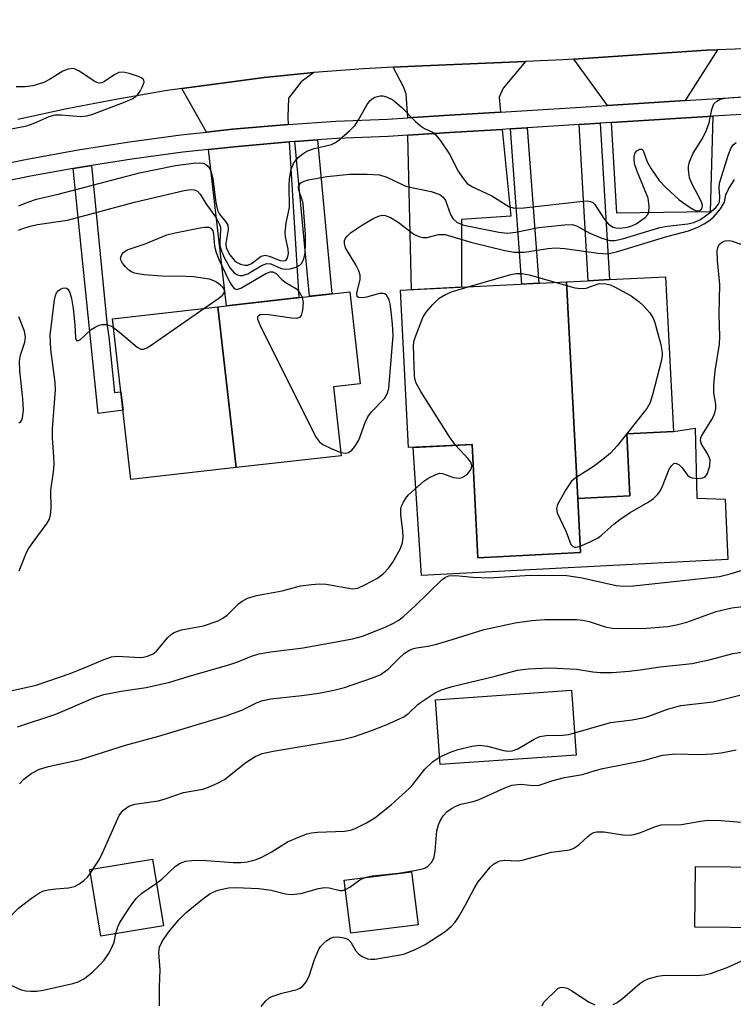
# Model space of a CAD drawing. Units: inches. Extents: x 1291761 to 1297761, y 501451 to 505451.
# Drawn here: x 1293849 to 1293978, y 505105 to 505285 of the extents above; entities that cross this region are included whole.
import ezdxf

# ---------------------------------------------------------------- set-up
doc = ezdxf.new("R2010")
doc.units = ezdxf.units.IN
doc.header["$MEASUREMENT"] = 0
for name, color, linetype in [('BLDG-Footprint', 5, 'Continuous'), ('CULTRL-Pad', 6, 'Continuous'), ('TRANS-Driveway', 251, 'Continuous'), ('TRANS-Non Street Sidewalk', 7, 'Continuous'), ('TRANS-Road', 130, 'Continuous'), ('TRANS-Street Sidewalk', 7, 'Continuous'), ('Undefined', 1, 'Continuous')]:
    doc.layers.add(name, color=color, linetype=linetype)

msp = doc.modelspace()

# ---------------------------------------------------------------- linework, layer by layer
at = {"layer": 'BLDG-Footprint'}
for points, elevation in [([(1293950.07, 505197.45), (1293947.98, 505236.9), (1293951.97, 505237.1), (1293955.81, 505237.3), (1293966.02, 505237.82), (1293967.46, 505209.67), (1293958.97, 505209.23), (1293959.55, 505197.94)], 356.29), ([(1293950.07, 505197.45), (1293950.57, 505187.64), (1293931.9, 505186.69), (1293930.85, 505207.31), (1293919.26, 505206.72), (1293917.8, 505235.36), (1293947.98, 505236.9)], 383.14), ([(1293887.9, 505203.08), (1293884.57, 505232.36), (1293908.59, 505235.1), (1293910.5, 505218.33), (1293905.62, 505217.78), (1293907.04, 505205.26)], 383.68), ([(1293887.9, 505203.08), (1293868.76, 505200.91), (1293865.43, 505230.18), (1293884.57, 505232.36)], 383.46), ([(1293874.7, 505119.71), (1293863.27, 505117.84), (1293861.3, 505129.96), (1293872.72, 505131.82)], 372.36), ([(1293984.43, 505130.37), (1293984.32, 505119.32), (1293971.38, 505119.45), (1293971.49, 505130.5)], 381.86), ([(1293921.03, 505119.89), (1293908.8, 505118.36), (1293907.59, 505128.01), (1293919.82, 505129.54)], 367.06)]:
    msp.add_lwpolyline(points, close=True, dxfattribs=dict(at, elevation=elevation))
at = {"layer": 'CULTRL-Pad'}
for points in [[(1293976.88, 505197.32), (1293977.36, 505186.38), (1293921.65, 505183.47), (1293920.09, 505206.76), (1293930.85, 505207.31), (1293931.9, 505186.69), (1293950.57, 505187.64), (1293950.07, 505197.45), (1293959.55, 505197.94), (1293958.97, 505209.23), (1293967.46, 505209.67), (1293971.4, 505210.24), (1293971.71, 505197.53)], [(1293949.74, 505150.78), (1293925.03, 505149.04), (1293924.2, 505160.82), (1293948.91, 505162.56)]]:
    msp.add_lwpolyline(points, close=True, dxfattribs=at)
at = {"layer": 'TRANS-Driveway'}
for points in [[(1293969.62, 505269.87), (1293955.47, 505268.99), (1293949.32, 505277.44), (1293973.49, 505279.02), (1293975.49, 505279.12)], [(1293936.01, 505267.78), (1293926.75, 505267.21), (1293919.15, 505266.73), (1293918.84, 505271.08), (1293918.36, 505272.4), (1293916.46, 505275.93), (1293921.82, 505276.18), (1293940.56, 505277), (1293936.5, 505272.16), (1293935.73, 505270.52)], [(1293897.37, 505265.54), (1293896.64, 505265.48), (1293887.24, 505264.66), (1293882.54, 505264.14), (1293878.01, 505272.06), (1293883.98, 505272.88), (1293892.99, 505274.06), (1293902.04, 505274.97), (1293899.72, 505273.3), (1293897.45, 505270.34), (1293897.29, 505266.87)], [(1293956.18, 505265.87), (1293974.61, 505267.01), (1293974.13, 505249.66), (1293957.15, 505249.4)], [(1293919.16, 505263.57), (1293927.73, 505264.1), (1293936.32, 505264.63), (1293937.91, 505248.86), (1293928.88, 505248.21), (1293928.91, 505235.93), (1293919.83, 505235.46)], [(1293882.91, 505261), (1293887.55, 505261.46), (1293896.88, 505262.33), (1293897.57, 505262.38), (1293899.34, 505234.05), (1293886.17, 505232.55)]]:
    msp.add_lwpolyline(points, close=True, dxfattribs=at)
at = {"layer": 'TRANS-Non Street Sidewalk'}
for points in [[(1293937.79, 505264.72), (1293940.87, 505264.92), (1293943, 505236.64), (1293939.91, 505236.49)], [(1293950.29, 505265.5), (1293954.12, 505265.74), (1293955.81, 505237.3), (1293951.97, 505237.1)], [(1293898.61, 505262.45), (1293902.69, 505262.72), (1293905.3, 505234.72), (1293901.24, 505234.26)], [(1293858.26, 505257.53), (1293859.69, 505257.78), (1293861.6, 505258.09), (1293864.47, 505228.91), (1293864.77, 505226.91), (1293865.81, 505216.73), (1293866.95, 505216.88), (1293867.33, 505213.52), (1293862.79, 505212.94)]]:
    msp.add_lwpolyline(points, close=True, dxfattribs=at)
at = {"layer": 'TRANS-Road'}
msp.add_lwpolyline([(1294105.31, 505284.6), (1294050.52, 505281.89), (1294046.77, 505281.73), (1294034.94, 505281.28), (1294006.5, 505280.25), (1293980.29, 505279.3), (1293975.49, 505279.12), (1293973.49, 505279.02), (1293949.32, 505277.44), (1293947.38, 505277.31), (1293940.56, 505277), (1293921.82, 505276.18), (1293916.46, 505275.93), (1293911.1, 505275.68), (1293902.04, 505274.97), (1293892.99, 505274.06), (1293883.98, 505272.88), (1293878.01, 505272.06), (1293874.98, 505271.62), (1293866.02, 505270.09), (1293857.1, 505268.36), (1293848.21, 505266.44)], dxfattribs=at)
at = {"layer": 'TRANS-Street Sidewalk'}
for points in [[(1293840.62, 505257.35, 0), (1293849.87, 505259.23, 0), (1293859.17, 505260.91, 0), (1293868.49, 505262.37, 0), (1293877.85, 505263.62, 0), (1293882.54, 505264.14, 0), (1293887.24, 505264.66, 0), (1293896.64, 505265.48, 0), (1293897.37, 505265.54, 0), (1293906.06, 505266.1, 0), (1293915.43, 505266.5, 0), (1293919.15, 505266.73, 0), (1293926.75, 505267.21, 0), (1293936.01, 505267.78, 0), (1293955.47, 505268.99, 0), (1293969.62, 505269.87, 0), (1293988.3, 505271.03, 0), (1293990.52, 505271.17, 0), (1294003.17, 505271.95, 0), (1294022.72, 505273.17, 0), (1294037.14, 505273.88, 0), (1294042.35, 505274.14, 0), (1294048.27, 505274.43, 0), (1294129.67, 505278.46, 0)], [(1293983.05, 505267.54, 0), (1293974.61, 505267.01, 0), (1293956.18, 505265.87, 0), (1293954.12, 505265.74, 0), (1293950.29, 505265.5, 0), (1293940.87, 505264.92, 0), (1293937.79, 505264.72, 0), (1293936.32, 505264.63, 0), (1293927.73, 505264.1, 0), (1293919.16, 505263.57, 0), (1293915.59, 505263.35, 0), (1293906.23, 505262.95, 0), (1293902.69, 505262.72, 0), (1293898.61, 505262.45, 0), (1293897.57, 505262.38, 0), (1293896.88, 505262.33, 0), (1293887.55, 505261.46, 0), (1293882.91, 505261, 0), (1293878.24, 505260.48, 0), (1293868.95, 505259.24, 0), (1293861.6, 505258.09, 0), (1293859.69, 505257.78, 0), (1293858.26, 505257.53, 0), (1293850.47, 505256.13, 0), (1293841.29, 505254.26, 0)]]:
    msp.add_polyline3d(points, dxfattribs=at)
at = {"layer": 'Undefined'}
msp.add_line((1293861.4, 505129.31, 362), (1293861.92, 505130.06, 362), dxfattribs=at)
for points, elevation in [([(1293844.73, 505264.32), (1293849.83, 505265.27), (1293851.19, 505265.76), (1293853.88, 505266.96), (1293854.98, 505267.29), (1293856.11, 505267.31), (1293859.58, 505267), (1293860.72, 505267.12), (1293861.83, 505267.39), (1293867.75, 505269.66), (1293869.09, 505270.25), (1293869.57, 505270.55), (1293869.98, 505270.92), (1293870.45, 505271.58), (1293870.84, 505272.3), (1293871.16, 505273.22), (1293871.12, 505273.6), (1293871.01, 505273.77), (1293870.64, 505274.04), (1293870.15, 505274.27), (1293868.46, 505274.82), (1293867.33, 505275.05), (1293866.54, 505274.96), (1293865.83, 505274.6), (1293863.95, 505273.35), (1293863.48, 505273.13), (1293863.02, 505273.05), (1293862.56, 505273.15), (1293862.11, 505273.39), (1293859.3, 505275.31), (1293858.3, 505275.69), (1293857.34, 505275.58), (1293856.38, 505275.21), (1293853.95, 505273.7), (1293852.93, 505273.17), (1293850.94, 505272.58), (1293849.5, 505272.35), (1293847.87, 505272.39)], 348), ([(1293848.4, 505250.74), (1293849.99, 505251.39), (1293851.62, 505251.93), (1293855.55, 505252.84), (1293870.34, 505256.72), (1293876.89, 505258.08), (1293880.14, 505258.51), (1293881.3, 505258.56), (1293881.85, 505258.49), (1293882.34, 505258.29), (1293882.76, 505257.97), (1293883.05, 505257.6), (1293883.36, 505256.94), (1293883.69, 505255.66), (1293884.24, 505251.34), (1293884.53, 505249.95), (1293884.91, 505249.2), (1293886, 505247.88), (1293886.39, 505247.19), (1293886.44, 505246.41), (1293886.04, 505243.88), (1293886.12, 505243.1), (1293886.74, 505241.81), (1293887.59, 505240.76), (1293887.98, 505240.48), (1293888.73, 505240.13), (1293889.51, 505239.94), (1293890.02, 505239.94), (1293890.69, 505240.21), (1293892.47, 505241.54), (1293893.17, 505241.72), (1293893.9, 505241.55), (1293895.92, 505240.77), (1293896.39, 505240.7), (1293896.81, 505240.78), (1293897.08, 505240.98), (1293897.27, 505241.29), (1293897.42, 505242.02), (1293897.38, 505242.85), (1293896.86, 505245.09), (1293896.81, 505245.93), (1293897.03, 505247.61), (1293897.61, 505250.39), (1293897.54, 505254.45), (1293897.62, 505255.64), (1293897.92, 505257.4), (1293898.33, 505258.43), (1293898.62, 505258.87), (1293899.19, 505259.49), (1293900.06, 505260.21), (1293900.77, 505260.67), (1293901.91, 505261.11), (1293905.24, 505261.89), (1293905.99, 505262.23), (1293906.67, 505262.72), (1293908.59, 505264.41), (1293909.56, 505265.43), (1293910.19, 505266.38), (1293911.75, 505269.14), (1293912.25, 505269.82), (1293912.65, 505270.19), (1293913.12, 505270.47), (1293914.09, 505270.75), (1293914.57, 505270.74), (1293915.29, 505270.58), (1293916.4, 505270), (1293918.05, 505268.62), (1293920.56, 505266.05), (1293921.43, 505265.26), (1293922.16, 505264.81), (1293923.61, 505264.14), (1293924.19, 505263.7), (1293925.09, 505262.58), (1293926.7, 505260.12), (1293928.3, 505257.06), (1293929.07, 505255.87), (1293929.96, 505254.8), (1293930.89, 505254.16), (1293934.45, 505252.52), (1293937.52, 505250.59), (1293938.5, 505250.3), (1293940.25, 505250.36), (1293950.97, 505251.58), (1293951.83, 505251.61), (1293952.35, 505251.54), (1293952.8, 505251.32), (1293953.18, 505250.95), (1293954.94, 505248.23), (1293955.67, 505247.37), (1293956.51, 505246.84), (1293957.01, 505246.7), (1293957.8, 505246.63), (1293959.13, 505246.83), (1293959.91, 505247.1), (1293960.68, 505247.47), (1293962.34, 505248.59), (1293962.81, 505249.12), (1293963, 505249.56), (1293963.07, 505250.66), (1293962.86, 505252.09), (1293960.92, 505256.87), (1293960.46, 505258.21), (1293960.29, 505259.02), (1293960.29, 505259.74), (1293960.48, 505260.37), (1293960.79, 505260.73), (1293961.36, 505261.05), (1293961.71, 505261.04), (1293961.97, 505260.77), (1293962.71, 505258.73), (1293963.4, 505257.47), (1293964.86, 505255.34), (1293966.06, 505254.04), (1293968.5, 505251.8), (1293970.49, 505250.41), (1293971.25, 505249.98), (1293971.74, 505249.81), (1293972.17, 505249.82), (1293972.56, 505250.1), (1293972.7, 505250.41), (1293972.73, 505250.78), (1293972.56, 505251.48), (1293970.81, 505254.78), (1293970.4, 505255.84), (1293970.2, 505257.28), (1293970.22, 505257.86), (1293970.38, 505258.7), (1293971.03, 505260.3), (1293972.73, 505262.96), (1293973.5, 505264.49), (1293973.95, 505265.82), (1293974.42, 505268.23), (1293974.83, 505269.26), (1293975.33, 505269.79), (1293975.99, 505270.12), (1293976.81, 505270.3), (1293978.26, 505270.45), (1293981.15, 505270.63)], 350), ([(1293848.3, 505246.27), (1293849.08, 505246.61), (1293850.45, 505247.03), (1293851.77, 505247.3), (1293857.25, 505248.11), (1293869.41, 505251.39), (1293878.48, 505253.53), (1293879.6, 505253.69), (1293880.29, 505253.64), (1293880.88, 505253.37), (1293881.34, 505252.82), (1293882.39, 505251.15), (1293884.25, 505248.51), (1293884.9, 505247.32), (1293885.04, 505246.83), (1293885.09, 505246.33), (1293884.92, 505244.26), (1293884.95, 505243.5), (1293885.22, 505242.47), (1293885.79, 505241.19), (1293886.85, 505239.41), (1293887.56, 505238.54), (1293888.17, 505238.15), (1293888.61, 505238.03), (1293889.06, 505238.02), (1293890.05, 505238.37), (1293892.5, 505239.84), (1293893.5, 505240.23), (1293894.22, 505240.17), (1293896.13, 505239.29), (1293896.93, 505239.18), (1293897.75, 505239.28), (1293898.82, 505239.56), (1293899.51, 505239.93), (1293899.87, 505240.32), (1293900.24, 505241.05), (1293900.44, 505242.09), (1293900.55, 505244.01), (1293900.5, 505245.52), (1293900.08, 505251.17), (1293899.89, 505252.02), (1293899.3, 505253.55), (1293899.23, 505254.17), (1293899.41, 505254.6), (1293899.7, 505254.88), (1293900.3, 505255.23), (1293901.07, 505255.48), (1293904.4, 505256.05), (1293908.58, 505256.48), (1293911.73, 505256.49), (1293913.99, 505256.34), (1293915.3, 505255.94), (1293918.22, 505254.55), (1293918.97, 505254.27), (1293923.36, 505253.32), (1293924.96, 505252.77), (1293925.59, 505252.28), (1293926.02, 505251.67), (1293926.93, 505249.13), (1293927.35, 505248.41), (1293928.14, 505247.68), (1293929.35, 505247.19), (1293935.67, 505245.93), (1293937.19, 505245.77), (1293938.78, 505245.94), (1293942.91, 505246.77), (1293947.62, 505247.29), (1293949.06, 505247.3), (1293949.83, 505247.08), (1293952.24, 505245.75), (1293954.44, 505244.81), (1293955.86, 505244.41), (1293956.82, 505244.39), (1293958.21, 505244.7), (1293964.96, 505246.79), (1293966.37, 505247.04), (1293970.08, 505247.47), (1293971.19, 505247.7), (1293972.38, 505248.25), (1293973.98, 505249.36), (1293975.19, 505250.41), (1293975.66, 505251.03), (1293975.86, 505251.49), (1293975.92, 505252.33), (1293975.76, 505254.05), (1293975.87, 505254.84), (1293977.48, 505260.09), (1293977.88, 505261.13), (1293978.33, 505261.82), (1293978.87, 505262.23)], 352), ([(1293906.98, 505205.84), (1293907.88, 505205.7), (1293908.34, 505205.82), (1293908.96, 505206.29), (1293909.51, 505206.93), (1293910.21, 505208.11), (1293911.38, 505211.31), (1293911.87, 505212.33), (1293912.56, 505213.21), (1293914.9, 505215.67), (1293915.4, 505216.53), (1293915.66, 505217.49), (1293916.47, 505227.14), (1293916.37, 505229.21), (1293916.13, 505231.5), (1293915.94, 505232.88), (1293915.76, 505233.64), (1293915.29, 505234.48), (1293914.96, 505234.73), (1293914.74, 505234.79), (1293913.96, 505234.75), (1293911.64, 505234.11), (1293910.81, 505233.96), (1293910.19, 505234.02), (1293909.93, 505234.23), (1293909.85, 505234.85), (1293910.49, 505237.29), (1293910.49, 505238.11), (1293910.22, 505238.92), (1293909.69, 505239.98), (1293907.8, 505243.08), (1293907.61, 505243.87), (1293907.64, 505244.39), (1293907.82, 505244.85), (1293908.14, 505245.24), (1293908.74, 505245.78), (1293910.87, 505247.25), (1293912.94, 505248.45), (1293913.99, 505248.91), (1293914.51, 505249), (1293915.02, 505248.97), (1293916, 505248.62), (1293917.4, 505247.75), (1293920.25, 505245.57), (1293921.15, 505245.15), (1293921.89, 505244.96), (1293922.65, 505244.97), (1293924.7, 505245.52), (1293925.96, 505245.49), (1293930.59, 505244.14), (1293936.81, 505242.61), (1293938.5, 505242.3), (1293940.38, 505242.32), (1293944.64, 505242.97), (1293946.03, 505243.08), (1293947.72, 505242.94), (1293953.79, 505242.08), (1293955.46, 505242.01), (1293957.13, 505242.37), (1293966.28, 505245.17), (1293970.19, 505246.16), (1293971.79, 505246.78), (1293973.08, 505247.44), (1293973.91, 505247.98), (1293974.72, 505248.65), (1293976.03, 505250.19), (1293976.73, 505251.39), (1293976.98, 505252.74), (1293977.47, 505253.78), (1293978.59, 505255.49)], 354), ([(1293882.03, 505232.07), (1293884.75, 505233.94), (1293885.4, 505234.48), (1293885.71, 505234.85), (1293885.79, 505235.33), (1293885.59, 505235.73), (1293885.05, 505236.3), (1293884.36, 505236.81), (1293883.86, 505237.08), (1293883.04, 505237.35), (1293880.18, 505237.82), (1293878.76, 505237.89), (1293874.44, 505237.91), (1293871.13, 505238.14), (1293869.4, 505238.47), (1293868.87, 505238.69), (1293868.41, 505239.01), (1293867.79, 505239.61), (1293867.26, 505240.27), (1293866.99, 505240.72), (1293866.88, 505241.18), (1293867.1, 505241.85), (1293867.43, 505242.25), (1293868.1, 505242.69), (1293871.33, 505243.8), (1293875.31, 505245.42), (1293876.84, 505245.8), (1293881.36, 505246.73), (1293882.18, 505246.85), (1293882.92, 505246.84), (1293883.33, 505246.66), (1293883.65, 505246.2), (1293883.77, 505245.57), (1293883.95, 505243.36), (1293884.28, 505242.23), (1293884.81, 505240.86), (1293886.7, 505236.91), (1293887.11, 505236.2), (1293887.57, 505235.66), (1293888.04, 505235.52), (1293888.74, 505235.73), (1293893.34, 505238.41), (1293894.08, 505238.71), (1293894.58, 505238.73), (1293895.18, 505238.39), (1293896.16, 505237.38), (1293896.81, 505236.85), (1293898.87, 505235.64), (1293899.4, 505235.07), (1293899.94, 505234.11)], 354), ([(1293950.51, 505188.8), (1293952.33, 505189.56), (1293953.76, 505190.33), (1293954.42, 505190.83), (1293956.6, 505192.8), (1293957.73, 505193.66), (1293959.61, 505194.93), (1293962.88, 505196.79), (1293963.81, 505197.45), (1293964.61, 505198.24), (1293965.11, 505198.91), (1293965.5, 505199.7), (1293966.71, 505202.78), (1293967.09, 505203.4), (1293967.53, 505203.82), (1293967.89, 505203.89), (1293968.5, 505203.61), (1293969.04, 505203.05), (1293970.02, 505201.74), (1293970.41, 505201.41), (1293970.89, 505201.21), (1293971.99, 505201.1), (1293972.78, 505201.2), (1293973.22, 505201.41), (1293973.67, 505202.02), (1293974.09, 505203.39), (1293974.14, 505204.51), (1293973.72, 505205.53), (1293972.57, 505207.35), (1293972.37, 505208.02), (1293972.45, 505208.49), (1293972.65, 505208.95), (1293974.55, 505212.05), (1293974.98, 505213.05), (1293975.19, 505213.82), (1293975.19, 505214.63), (1293974.83, 505216.67), (1293974.84, 505218.11), (1293975.08, 505220.71), (1293975.82, 505225.52), (1293975.91, 505226.93), (1293975.77, 505231.01), (1293975.88, 505236.43), (1293975.48, 505240.78), (1293975.42, 505242.55), (1293975.59, 505243.35), (1293975.84, 505243.75), (1293976.39, 505244.19), (1293976.87, 505244.34), (1293977.65, 505244.39), (1293978.2, 505244.3), (1293979.86, 505243.71)], 356), ([(1293930.13, 505235.99), (1293937.89, 505238.24), (1293938.84, 505238.41), (1293939.87, 505238.39), (1293941.23, 505238.16), (1293946.1, 505236.8)], 356), ([(1293848.45, 505184.29), (1293849.63, 505187.34), (1293850.01, 505188.12), (1293850.78, 505189.28), (1293853.53, 505192.96), (1293853.93, 505193.7), (1293854.16, 505194.52), (1293854.24, 505195.64), (1293854.2, 505199.01), (1293854.68, 505202.3), (1293854.78, 505203.68), (1293854.77, 505205.13), (1293854.52, 505208.42), (1293854.48, 505210.17), (1293855.04, 505217.24), (1293854.96, 505218.59), (1293854.19, 505224.57), (1293854.07, 505227.16), (1293854.88, 505233.64), (1293855.05, 505234.42), (1293855.25, 505234.9), (1293855.56, 505235.28), (1293855.96, 505235.56), (1293856.4, 505235.74), (1293856.82, 505235.8), (1293857.02, 505235.76), (1293857.32, 505235.56), (1293857.67, 505234.95), (1293857.97, 505233.84), (1293858.26, 505232.06), (1293858.55, 505229.08), (1293858.66, 505226.71), (1293858.75, 505226.37), (1293858.92, 505226.18), (1293859.21, 505226.19), (1293859.57, 505226.38), (1293861.54, 505228.21), (1293862.24, 505228.67), (1293862.97, 505229.01), (1293863.48, 505229.14), (1293864.26, 505229.12), (1293865.03, 505228.9), (1293865.61, 505228.59)], 354), ([(1293927.82, 505207.16), (1293926.71, 505208.67), (1293921.49, 505216.93), (1293920.64, 505218.45), (1293920.45, 505218.98), (1293920.33, 505219.79), (1293920.16, 505225.39), (1293920.31, 505226.22), (1293920.58, 505227.07), (1293921.88, 505230.38), (1293922.48, 505231.38), (1293923.62, 505232.7), (1293924.87, 505233.9), (1293926.02, 505234.61), (1293927.27, 505235.16), (1293930.13, 505235.99)], 356), ([(1293946.1, 505236.8), (1293949.53, 505235.82), (1293950.63, 505235.66), (1293951.57, 505235.76), (1293953.97, 505236.56), (1293955.19, 505236.55), (1293955.97, 505236.33), (1293956.75, 505235.99), (1293959.8, 505234.35), (1293961.19, 505233.31), (1293962.04, 505232.53), (1293963.15, 505231.24), (1293963.76, 505230.31), (1293964.08, 505229.5), (1293964.41, 505228.36), (1293965.14, 505225.49), (1293965.39, 505224.05), (1293965.39, 505223.48), (1293965.26, 505222.62), (1293963.65, 505216.35), (1293963.22, 505214.95), (1293962.61, 505213.83), (1293957.22, 505207.04), (1293956.04, 505205.7), (1293954.94, 505204.79), (1293953.1, 505203.42), (1293951.91, 505202.61), (1293949.75, 505201.31), (1293948.91, 505200.59), (1293947.93, 505199.17), (1293946.36, 505196.4), (1293946.17, 505195.63), (1293946.32, 505194.85), (1293947.94, 505191.38), (1293948.81, 505189.11), (1293949.02, 505188.84), (1293949.44, 505188.64), (1293949.78, 505188.63), (1293950.51, 505188.8)], 356), ([(1293899.94, 505234.11), (1293900.13, 505233.13), (1293900.01, 505231.74), (1293899.72, 505230.76), (1293899.46, 505230.42), (1293899.27, 505230.32), (1293898.81, 505230.24), (1293897.99, 505230.27), (1293893.87, 505230.86), (1293892.75, 505230.94), (1293892.28, 505230.89), (1293891.97, 505230.73), (1293891.82, 505230.51), (1293891.82, 505230.09), (1293892.46, 505228.54), (1293902.47, 505208.54), (1293902.99, 505207.86), (1293903.71, 505207.32), (1293905.21, 505206.54), (1293906.98, 505205.84)], 354), ([(1293865.61, 505228.59), (1293866.71, 505227.75), (1293869.88, 505225.03), (1293870.57, 505224.66), (1293871.04, 505224.64), (1293871.52, 505224.81), (1293872.25, 505225.23), (1293882.03, 505232.07)], 354), ([(1293848.39, 505211.21), (1293848.69, 505211.38), (1293848.92, 505211.71), (1293849.07, 505212.15), (1293849.2, 505213.53), (1293849.09, 505215.6), (1293848.54, 505220.71), (1293848.47, 505222.47), (1293848.67, 505223.57), (1293849.49, 505225.89), (1293849.61, 505226.88), (1293849.42, 505227.92), (1293848.35, 505230.54)], 352), ([(1293846.94, 505162.48), (1293851.56, 505163.47), (1293857.71, 505165.65), (1293860.89, 505166.91), (1293863.69, 505168.13), (1293865.22, 505168.65), (1293866.3, 505168.77), (1293870.43, 505168.52), (1293871.01, 505168.57), (1293871.8, 505168.78), (1293872.79, 505169.22), (1293873.45, 505169.7), (1293875.49, 505172.18), (1293876.08, 505172.73), (1293876.52, 505173.01), (1293877.22, 505173.32), (1293877.99, 505173.54), (1293881.99, 505174.29), (1293884.61, 505175.21), (1293885.47, 505175.67), (1293886.29, 505176.26), (1293888.32, 505178.27), (1293888.98, 505178.81), (1293889.99, 505179.31), (1293891.62, 505179.84), (1293896.26, 505180.68), (1293899.62, 505181.57), (1293901.64, 505181.84), (1293903.1, 505181.93), (1293904.27, 505181.85), (1293909.1, 505181.02), (1293910.06, 505181.16), (1293911.35, 505181.73), (1293913.62, 505182.97), (1293914.73, 505183.83), (1293915.66, 505184.87), (1293916.42, 505185.91), (1293917.74, 505188.27), (1293918.18, 505189.4), (1293918.3, 505190.45), (1293918.24, 505191.57), (1293917.84, 505194.46), (1293917.85, 505195.58), (1293917.99, 505196.09), (1293918.33, 505196.82), (1293918.76, 505197.52), (1293919.29, 505198.16), (1293922.03, 505200.64), (1293922.97, 505201.25), (1293924.21, 505201.85), (1293924.96, 505202.06), (1293925.44, 505202.03), (1293927.44, 505201.26), (1293928.51, 505201.17), (1293929.01, 505201.28), (1293929.46, 505201.51), (1293930.05, 505202.02), (1293930.53, 505202.63), (1293930.74, 505203.06), (1293930.79, 505203.42), (1293930.58, 505204.05), (1293930.09, 505204.69), (1293927.82, 505207.16)], 356), ([(1293848.14, 505155.94), (1293855.13, 505158.24), (1293862.01, 505161.17), (1293863.83, 505161.79), (1293867, 505162.4), (1293871.55, 505163.09), (1293875.86, 505164.06), (1293879.19, 505165.08), (1293886.79, 505167.23), (1293888.21, 505167.74), (1293890.7, 505168.8), (1293892.02, 505169.19), (1293894.25, 505169.56), (1293900.12, 505170.31), (1293909.06, 505171.93), (1293910.89, 505172.39), (1293915.03, 505174.07), (1293916.53, 505174.78), (1293917.5, 505175.35), (1293918.43, 505176.07), (1293920.4, 505177.88), (1293925.37, 505182.73), (1293925.99, 505183.17), (1293926.62, 505183.41), (1293927.9, 505183.47), (1293930.96, 505183.17), (1293933.95, 505183.04), (1293941.4, 505183.49), (1293948.04, 505183.45), (1293950.83, 505183.06), (1293957.07, 505181.64), (1293958.43, 505181.52), (1293960.21, 505181.56), (1293973.14, 505182.94), (1293975.84, 505183.3), (1293977.77, 505183.74), (1293983.07, 505185.36)], 358), ([(1293848.49, 505145.53), (1293849.26, 505146.41), (1293850.62, 505147.44), (1293852.11, 505148.22), (1293853.75, 505148.67), (1293859.57, 505150), (1293867.81, 505152.56), (1293873.6, 505154.18), (1293885.92, 505157.85), (1293888.96, 505158.93), (1293891.71, 505160.34), (1293892.74, 505160.73), (1293894.2, 505161), (1293899.86, 505161.62), (1293902.97, 505162.04), (1293905.71, 505162.6), (1293907.64, 505163.1), (1293912.74, 505164.81), (1293914.11, 505165.37), (1293915.55, 505166.39), (1293917.5, 505168.36), (1293918.49, 505169.25), (1293919.33, 505169.8), (1293920.01, 505170.09), (1293920.75, 505170.29), (1293922.79, 505170.59), (1293924.17, 505170.92), (1293927.19, 505171.79), (1293933.01, 505173.62), (1293938.69, 505174.82), (1293941.7, 505175.24), (1293944.06, 505175.42), (1293945.53, 505175.47), (1293949.85, 505175.42), (1293950.96, 505175.32), (1293952.13, 505175.1), (1293955.03, 505174.12), (1293956.34, 505173.86), (1293958.03, 505173.78), (1293962.59, 505173.87), (1293966.37, 505174.16), (1293968.04, 505174.45), (1293969.88, 505174.98), (1293975.23, 505176.9), (1293978.08, 505177.55), (1293980.11, 505177.83)], 360), ([(1293861.92, 505130.06), (1293862.98, 505131.74), (1293863.73, 505133.21), (1293866.62, 505139.78), (1293867.28, 505140.67), (1293868.4, 505141.51), (1293869.48, 505141.84), (1293873.74, 505142.44), (1293874.84, 505142.75), (1293878.34, 505143.97), (1293881.83, 505144.6), (1293882.91, 505144.92), (1293884.52, 505145.65), (1293885.81, 505146.36), (1293889.7, 505149.4), (1293891.4, 505150.49), (1293892.65, 505151.04), (1293894.67, 505151.49), (1293907.24, 505153.64), (1293909.45, 505154.18), (1293912.73, 505155.28), (1293915.18, 505156.26), (1293918.39, 505157.75), (1293919.34, 505158.42), (1293920.99, 505159.97), (1293921.65, 505160.49), (1293924.02, 505162.02), (1293925.26, 505162.65), (1293927.19, 505163.25), (1293935.03, 505165.13), (1293939.09, 505166.21), (1293941.05, 505166.45), (1293945.06, 505166.64), (1293949.81, 505166.41), (1293952.79, 505165.93), (1293954.15, 505165.82), (1293956.31, 505165.81), (1293959.38, 505166.03), (1293961.39, 505166.26), (1293965.05, 505166.86), (1293970.86, 505167.43), (1293974.19, 505168.16), (1293978.29, 505169.25), (1293980.32, 505169.58)], 362), ([(1293873.43, 505127.47), (1293874.38, 505128.22), (1293876.87, 505130.55), (1293877.73, 505131.09), (1293878.69, 505131.45), (1293879.83, 505131.6), (1293881.29, 505131.64), (1293882.46, 505131.61), (1293887.38, 505131.2), (1293888.79, 505131.23), (1293889.93, 505131.37), (1293891.35, 505131.73), (1293892.45, 505132.15), (1293894.27, 505133.11), (1293897.28, 505134.97), (1293899.14, 505135.8), (1293900.77, 505136.42), (1293901.6, 505136.63), (1293902.72, 505136.76), (1293907.65, 505136.93), (1293908.73, 505137.14), (1293909.54, 505137.44), (1293911.64, 505138.47), (1293913.15, 505139.33), (1293916.13, 505141.74), (1293919.43, 505144.75), (1293920.03, 505145.41), (1293922.23, 505148.22), (1293923.64, 505149.53), (1293924.51, 505150.16), (1293925.36, 505150.62), (1293927.22, 505151.41), (1293928.31, 505151.77), (1293930.8, 505152.39), (1293932.2, 505152.56), (1293933.63, 505152.4), (1293936.6, 505151.58), (1293937.36, 505151.49), (1293938.11, 505151.54), (1293939.14, 505151.94), (1293942.14, 505153.7), (1293943.18, 505154.16), (1293944.32, 505154.34), (1293947.37, 505154.4), (1293948.42, 505154.54), (1293956.02, 505156.69), (1293959.97, 505157.17), (1293961.9, 505157.57), (1293962.97, 505157.88), (1293966.38, 505159.11), (1293968.78, 505159.78), (1293974.7, 505160.49), (1293979.54, 505161.65)], 364), ([(1293911.33, 505128.48), (1293912.64, 505128.79), (1293917.42, 505129.27), (1293920.38, 505129.75), (1293921.83, 505130.07), (1293922.37, 505130.27), (1293922.81, 505130.55), (1293923.48, 505131.29), (1293923.93, 505132.22), (1293924.13, 505133.36), (1293924.44, 505136.97), (1293924.71, 505138.06), (1293925.03, 505138.84), (1293925.58, 505139.72), (1293926.27, 505140.48), (1293927.06, 505141.08), (1293928.01, 505141.56), (1293928.79, 505141.83), (1293931.02, 505142.33), (1293932.12, 505142.67), (1293936.76, 505144.84), (1293938.04, 505145.32), (1293939.7, 505145.5), (1293942, 505145.24), (1293943.02, 505145.3), (1293945.36, 505146.06), (1293947.65, 505146.67), (1293950.94, 505147.27), (1293953.23, 505147.97), (1293954.62, 505148.31), (1293962.01, 505149.79), (1293965.5, 505150.76), (1293967.81, 505151.03), (1293972.41, 505150.9), (1293974.44, 505151), (1293976.15, 505151.18), (1293978.89, 505151.71)], 366), ([(1293892.46, 505105.05), (1293893.29, 505106.08), (1293893.91, 505106.58), (1293894.39, 505106.83), (1293896.22, 505107.46), (1293899.01, 505108.14), (1293899.52, 505108.34), (1293899.96, 505108.65), (1293900.64, 505109.51), (1293901.18, 505110.52), (1293902.16, 505113.6), (1293902.93, 505115.46), (1293903.24, 505115.92), (1293903.8, 505116.51), (1293904.43, 505117.04), (1293905.1, 505117.48), (1293905.63, 505117.67), (1293906.43, 505117.71), (1293907.5, 505117.53), (1293908.22, 505117.25), (1293908.78, 505116.72), (1293909.63, 505115.23), (1293910.15, 505114.59), (1293910.81, 505114.12), (1293911.8, 505113.69), (1293912.33, 505113.61), (1293913.17, 505113.66), (1293918.39, 505114.53), (1293920.49, 505115.4), (1293922.27, 505116.32), (1293925.96, 505118.69), (1293927.04, 505119.57), (1293927.74, 505120.36), (1293928.35, 505121.27), (1293929.59, 505123.43), (1293931.19, 505126.47), (1293931.94, 505127.69), (1293934.15, 505130.35), (1293934.75, 505130.94), (1293935.44, 505131.37), (1293935.95, 505131.53), (1293936.78, 505131.66), (1293939.07, 505131.54), (1293939.93, 505131.63), (1293945.27, 505133.13), (1293948.63, 505133.56), (1293949.37, 505133.85), (1293950.28, 505134.42), (1293951.88, 505135.97), (1293952.48, 505136.44), (1293952.95, 505136.66), (1293953.48, 505136.78), (1293954.89, 505136.78), (1293958.27, 505136.25), (1293959.39, 505136.19), (1293960.23, 505136.32), (1293961.35, 505136.63), (1293964.18, 505137.79), (1293965.23, 505138.07), (1293968.92, 505138.12), (1293972.38, 505138.77), (1293973.72, 505138.91), (1293976.07, 505138.85), (1293979.93, 505138.56)], 368), ([(1293818.78, 505105.14), (1293825.96, 505108.81), (1293827.13, 505109.62), (1293830.18, 505112.42), (1293831.57, 505113.44), (1293832.62, 505113.88), (1293836.21, 505115), (1293837.76, 505115.58), (1293841.31, 505117.38), (1293844.09, 505118.66), (1293845.19, 505119.51), (1293847.5, 505122.1), (1293848.32, 505122.92), (1293850.66, 505124.72), (1293852.11, 505125.7), (1293852.88, 505126.05), (1293853.69, 505126.25), (1293855.09, 505126.44), (1293857.4, 505126.61), (1293858.5, 505126.87), (1293859.28, 505127.26), (1293860.23, 505127.94), (1293860.84, 505128.57), (1293861.4, 505129.31)], 362), ([(1293907.81, 505126.31), (1293908.59, 505126.77), (1293910.42, 505128.05), (1293911.33, 505128.48)], 366), ([(1293866.04, 505118.3), (1293866.39, 505119.55), (1293866.78, 505120.33), (1293868.72, 505123.27), (1293869.75, 505124.69), (1293870.77, 505125.65), (1293873.43, 505127.47)], 364), ([(1293873.98, 505105.12), (1293873.99, 505108.63), (1293874.1, 505111.72), (1293873.83, 505114.84), (1293873.94, 505115.81), (1293874.44, 505116.85), (1293875.63, 505118.57), (1293877.47, 505120.79), (1293878.81, 505122.16), (1293881.76, 505124.58), (1293883.19, 505125.59), (1293884.6, 505126.17), (1293886.49, 505126.59), (1293887.88, 505126.67), (1293892.02, 505126.49), (1293894.3, 505126.19), (1293896.88, 505125.55), (1293897.94, 505125.41), (1293899.65, 505125.59), (1293902.92, 505126.5), (1293904, 505126.69), (1293904.81, 505126.62), (1293906.82, 505126.11), (1293907.24, 505126.14), (1293907.81, 505126.31)], 366), ([(1293846.16, 505109.28), (1293848.81, 505108.08), (1293849.64, 505107.87), (1293850.5, 505107.8), (1293851.67, 505107.84), (1293852.81, 505108), (1293858.23, 505109.2), (1293859.2, 505109.52), (1293860.31, 505110.15), (1293861.82, 505111.35), (1293863.19, 505112.64), (1293863.88, 505113.46), (1293864.67, 505114.6), (1293865.35, 505115.87), (1293865.69, 505116.75), (1293866.04, 505118.3)], 364), ([(1293956.49, 505105.41), (1293957.25, 505105.78), (1293958.18, 505106.5), (1293961.34, 505109.23), (1293962.07, 505109.72), (1293962.88, 505110.06), (1293964.6, 505110.54), (1293965.76, 505110.73), (1293971.64, 505110.68), (1293973.09, 505110.77), (1293974.21, 505111.06), (1293977.25, 505112.15), (1293979.89, 505113.32)], 370), ([(1293943.56, 505105.12), (1293943.87, 505105.8), (1293946.43, 505108.32), (1293946.83, 505108.5), (1293947.27, 505108.55), (1293948.14, 505108.37), (1293949, 505107.89), (1293952.16, 505105.81), (1293953.16, 505105.3)], 370)]:
    msp.add_lwpolyline(points, dxfattribs=dict(at, elevation=elevation))

doc.saveas('drawing.dxf')
